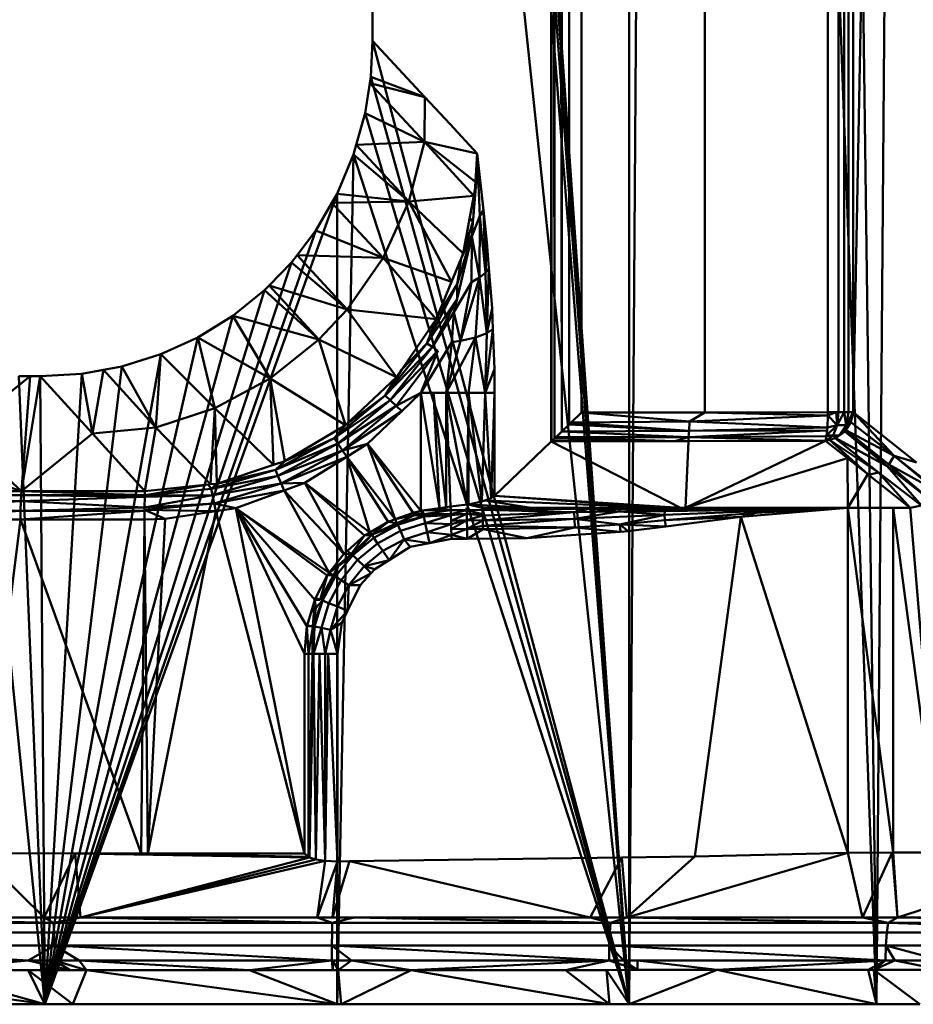
# Model space of a CAD drawing. Units: metres. Extents: x 0.26 to 0.676, y 0.242 to 0.658.
# Drawn here: x 0.416 to 0.478, y 0.242 to 0.309 of the extents above; entities that cross this region are included whole.
import ezdxf

# ---------------------------------------------------------------- set-up
doc = ezdxf.new("R2010")
doc.units = ezdxf.units.M
doc.linetypes.add('AUSGEZOGEN', pattern=[0])
doc.layers.add('Stahlbauteile Allgemein', color=7, linetype='AUSGEZOGEN', lineweight=50)

# ---------------------------------------------------------------- blocks, each defined once
blk = doc.blocks.new('COMPLEXOBJECT_0')
at = {"layer": 'Stahlbauteile Allgemein', "color": 7, "linetype": 'AUSGEZOGEN', "lineweight": 50, "transparency": 33554687}
for p, q in [((0.458169, 0.628), (0.458171, 0.242)), ((0.46088, 0.628), (0.458171, 0.242)), ((0.46088, 0.628), (0.475123, 0.242)), ((0.46999, 0.628), (0.475123, 0.242)), ((0.475123, 0.242), (0.47807, 0.628)), ((0.452824, 0.619461), (0.452824, 0.280539)), ((0.452845, 0.619443), (0.453062, 0.280746)), ((0.452845, 0.619443), (0.452845, 0.280557)), ((0.453066, 0.619254), (0.453062, 0.280746)), ((0.453565, 0.281214), (0.453098, 0.619223)), ((0.453565, 0.281214), (0.453565, 0.618786)), ((0.454063, 0.618305), (0.454064, 0.281696)), ((0.4549, 0.282522), (0.4549, 0.617478)), ((0.463345, 0.617469), (0.463345, 0.282531)), ((0.471774, 0.617457), (0.471774, 0.282543)), ((0.472512, 0.617457), (0.472512, 0.282543)), ((0.472887, 0.282543), (0.472887, 0.617457)), ((0.473194, 0.282543), (0.473194, 0.617457)), ((0.473515, 0.617457), (0.473515, 0.282543)), ((0.479586, 0.603236), (0.473515, 0.282543)), ((0.473515, 0.282543), (0.479707, 0.601094)), ((0.440599, 0.492035), (0.458171, 0.242)), ((0.458171, 0.242), (0.440472, 0.489607)), ((0.458171, 0.242), (0.440045, 0.486985)), ((0.458171, 0.242), (0.439241, 0.484194)), ((0.458171, 0.242), (0.440599, 0.407965)), ((0.440599, 0.307973), (0.440599, 0.407965)), ((0.440471, 0.305504), (0.440599, 0.307973)), ((0.458171, 0.242), (0.440599, 0.307973)), ((0.440599, 0.307973), (0.444183, 0.304117)), ((0.440404, 0.305081), (0.440471, 0.305504)), ((0.458171, 0.242), (0.440471, 0.305504)), ((0.444183, 0.304117), (0.440471, 0.305504)), ((0.440078, 0.303017), (0.440404, 0.305081)), ((0.444183, 0.304117), (0.440404, 0.305081)), ((0.440404, 0.305081), (0.444153, 0.301057)), ((0.444153, 0.301057), (0.444183, 0.304117)), ((0.444183, 0.304117), (0.445903, 0.302263)), ((0.439473, 0.300844), (0.440078, 0.303017)), ((0.458171, 0.242), (0.440078, 0.303017)), ((0.444153, 0.301057), (0.440078, 0.303017)), ((0.445903, 0.302263), (0.447766, 0.300252)), ((0.439287, 0.300179), (0.439473, 0.300844)), ((0.444153, 0.301057), (0.439473, 0.300844)), ((0.443088, 0.296962), (0.439473, 0.300844)), ((0.443088, 0.296962), (0.444153, 0.301057)), ((0.444153, 0.301057), (0.447766, 0.300252)), ((0.444153, 0.301057), (0.447692, 0.298272)), ((0.444153, 0.301057), (0.447524, 0.297351)), ((0.438167, 0.297504), (0.439287, 0.300179)), ((0.438171, 0.242), (0.439287, 0.300179)), ((0.458171, 0.242), (0.439287, 0.300179)), ((0.443088, 0.296962), (0.439287, 0.300179)), ((0.447766, 0.300252), (0.447478, 0.295723)), ((0.447766, 0.300252), (0.447692, 0.298272)), ((0.447766, 0.300252), (0.448187, 0.296378)), ((0.447766, 0.300252), (0.447953, 0.295983)), ((0.447692, 0.298272), (0.447478, 0.295723)), ((0.447692, 0.298272), (0.447524, 0.297351)), ((0.418148, 0.242), (0.438163, 0.297494)), ((0.437811, 0.296887), (0.438163, 0.297494)), ((0.438163, 0.297494), (0.438167, 0.297504)), ((0.438171, 0.242), (0.438163, 0.297494)), ((0.443088, 0.296962), (0.438163, 0.297494)), ((0.438167, 0.297504), (0.443088, 0.296962)), ((0.443088, 0.296962), (0.447524, 0.297351)), ((0.447524, 0.297351), (0.447236, 0.295777)), ((0.436703, 0.294973), (0.437811, 0.296887)), ((0.443088, 0.296962), (0.437811, 0.296887)), ((0.441314, 0.293105), (0.437811, 0.296887)), ((0.441314, 0.293105), (0.443088, 0.296962)), ((0.446804, 0.293415), (0.443088, 0.296962)), ((0.443088, 0.296962), (0.446001, 0.291458)), ((0.447953, 0.295983), (0.447403, 0.294562)), ((0.447953, 0.295983), (0.447919, 0.291759)), ((0.447953, 0.295983), (0.448187, 0.296378)), ((0.447953, 0.295983), (0.448327, 0.292093)), ((0.448187, 0.296378), (0.448427, 0.294175)), ((0.448327, 0.292093), (0.448187, 0.296378)), ((0.447236, 0.295777), (0.446804, 0.293415)), ((0.447468, 0.295569), (0.446804, 0.293415)), ((0.447468, 0.295569), (0.447236, 0.295777)), ((0.447478, 0.295723), (0.447236, 0.295777)), ((0.447468, 0.295569), (0.447414, 0.294729)), ((0.447478, 0.295723), (0.447468, 0.295569)), ((0.418148, 0.242), (0.436703, 0.294973)), ((0.435423, 0.293291), (0.436703, 0.294973)), ((0.441314, 0.293105), (0.436703, 0.294973)), ((0.447414, 0.294729), (0.446383, 0.291315)), ((0.447414, 0.294729), (0.446663, 0.293071)), ((0.447414, 0.294729), (0.446804, 0.293415)), ((0.447414, 0.294729), (0.447403, 0.294562)), ((0.446383, 0.291315), (0.447403, 0.294562)), ((0.447403, 0.294562), (0.446387, 0.290307)), ((0.447368, 0.291449), (0.447403, 0.294562)), ((0.447919, 0.291759), (0.447403, 0.294562)), ((0.448327, 0.292093), (0.448427, 0.294175)), ((0.448427, 0.294175), (0.448563, 0.292407)), ((0.435037, 0.292784), (0.435423, 0.293291)), ((0.435423, 0.293291), (0.441314, 0.293105)), ((0.43885, 0.289574), (0.435423, 0.293291)), ((0.446804, 0.293415), (0.446663, 0.293071)), ((0.418148, 0.242), (0.435037, 0.292784)), ((0.433515, 0.291216), (0.435037, 0.292784)), ((0.43885, 0.289574), (0.435037, 0.292784)), ((0.43885, 0.289574), (0.441314, 0.293105)), ((0.44496, 0.288919), (0.441314, 0.293105)), ((0.441314, 0.293105), (0.446001, 0.291458)), ((0.446663, 0.293071), (0.446001, 0.291458)), ((0.446663, 0.293071), (0.446383, 0.291315)), ((0.447919, 0.291759), (0.448327, 0.292093)), ((0.448327, 0.292093), (0.448563, 0.292407)), ((0.448413, 0.287945), (0.448327, 0.292093)), ((0.448413, 0.287945), (0.448563, 0.292407)), ((0.448563, 0.292407), (0.448777, 0.289642)), ((0.446383, 0.291315), (0.444309, 0.287256)), ((0.446001, 0.291458), (0.445021, 0.289068)), ((0.446383, 0.291315), (0.445021, 0.289068)), ((0.446166, 0.289381), (0.447368, 0.291449)), ((0.446383, 0.291315), (0.446387, 0.290307)), ((0.447919, 0.291759), (0.446625, 0.287427)), ((0.446625, 0.287427), (0.447368, 0.291449)), ((0.447919, 0.291759), (0.447368, 0.291449)), ((0.447653, 0.287665), (0.447919, 0.291759)), ((0.447919, 0.291759), (0.448413, 0.287945)), ((0.418148, 0.242), (0.433202, 0.290894)), ((0.431032, 0.289142), (0.433202, 0.290894)), ((0.433202, 0.290894), (0.433515, 0.291216)), ((0.436914, 0.287516), (0.433202, 0.290894)), ((0.436914, 0.287516), (0.433515, 0.291216)), ((0.43885, 0.289574), (0.433515, 0.291216)), ((0.444309, 0.287256), (0.446387, 0.290307)), ((0.4447, 0.287015), (0.446387, 0.290307)), ((0.446387, 0.290307), (0.446166, 0.289381)), ((0.436914, 0.287516), (0.43885, 0.289574)), ((0.43885, 0.289574), (0.442233, 0.284942)), ((0.43885, 0.289574), (0.44496, 0.288919)), ((0.446166, 0.289381), (0.4447, 0.287015)), ((0.446033, 0.287329), (0.446166, 0.289381)), ((0.446625, 0.287427), (0.446166, 0.289381)), ((0.448413, 0.287945), (0.448777, 0.289642)), ((0.448777, 0.289642), (0.448833, 0.288229)), ((0.418148, 0.242), (0.431032, 0.289142)), ((0.428634, 0.287662), (0.431032, 0.289142)), ((0.431032, 0.289142), (0.436914, 0.287516)), ((0.431032, 0.289142), (0.433573, 0.284858)), ((0.44496, 0.288919), (0.442597, 0.285474)), ((0.444309, 0.287256), (0.445021, 0.289068)), ((0.444309, 0.287256), (0.44496, 0.288919)), ((0.445021, 0.289068), (0.44496, 0.288919)), ((0.447653, 0.287665), (0.448413, 0.287945)), ((0.448316, 0.283871), (0.448833, 0.288229)), ((0.448413, 0.287945), (0.448316, 0.283871)), ((0.448833, 0.288229), (0.448413, 0.287945)), ((0.448833, 0.288229), (0.448942, 0.285482)), ((0.418148, 0.242), (0.428634, 0.287662)), ((0.426089, 0.286508), (0.428634, 0.287662)), ((0.428634, 0.287662), (0.433573, 0.284858)), ((0.428634, 0.287662), (0.429787, 0.282813)), ((0.436914, 0.287516), (0.433573, 0.284858)), ((0.436914, 0.287516), (0.438737, 0.281655)), ((0.436914, 0.287516), (0.442233, 0.284942)), ((0.441468, 0.283684), (0.444309, 0.287256)), ((0.442597, 0.285474), (0.444309, 0.287256)), ((0.4439, 0.283871), (0.446033, 0.287329)), ((0.4447, 0.287015), (0.444309, 0.287256)), ((0.447653, 0.287665), (0.445635, 0.283871)), ((0.446625, 0.287427), (0.445635, 0.283871)), ((0.446033, 0.287329), (0.445635, 0.283871)), ((0.446625, 0.287427), (0.446033, 0.287329)), ((0.446625, 0.287427), (0.447653, 0.287665)), ((0.447159, 0.283871), (0.447653, 0.287665)), ((0.447653, 0.287665), (0.448316, 0.283871)), ((0.4447, 0.287015), (0.441468, 0.283684)), ((0.441799, 0.283373), (0.4447, 0.287015)), ((0.445077, 0.286733), (0.441799, 0.283373)), ((0.445077, 0.286733), (0.442216, 0.282974)), ((0.445077, 0.286733), (0.4439, 0.283871)), ((0.445077, 0.286733), (0.4447, 0.287015)), ((0.418148, 0.242), (0.426089, 0.286508)), ((0.423425, 0.285677), (0.426089, 0.286508)), ((0.426089, 0.286508), (0.425754, 0.281484)), ((0.429787, 0.282813), (0.426089, 0.286508)), ((0.417838, 0.285), (0.420674, 0.285172)), ((0.418148, 0.242), (0.423425, 0.285677)), ((0.418148, 0.242), (0.420674, 0.285172)), ((0.420674, 0.285172), (0.422163, 0.285446)), ((0.421422, 0.281077), (0.420674, 0.285172)), ((0.421422, 0.281077), (0.422163, 0.285446)), ((0.422163, 0.285446), (0.423425, 0.285677)), ((0.425754, 0.281484), (0.422163, 0.285446)), ((0.425754, 0.281484), (0.423425, 0.285677)), ((0.441468, 0.283684), (0.442597, 0.285474)), ((0.442597, 0.285474), (0.442233, 0.284942)), ((0.448316, 0.283871), (0.448942, 0.285482)), ((0.448942, 0.285482), (0.448957, 0.283871)), ((0.412304, 0.281133), (0.417146, 0.285)), ((0.418148, 0.242), (0.413814, 0.285161)), ((0.418148, 0.242), (0.416365, 0.285)), ((0.416365, 0.285), (0.417146, 0.285)), ((0.417146, 0.285), (0.416555, 0.277141)), ((0.416555, 0.277141), (0.417838, 0.285)), ((0.417146, 0.285), (0.417838, 0.285)), ((0.418148, 0.242), (0.417838, 0.285)), ((0.417838, 0.285), (0.421422, 0.281077)), ((0.429787, 0.282813), (0.433573, 0.284858)), ((0.433807, 0.278927), (0.433573, 0.284858)), ((0.434579, 0.27918), (0.433573, 0.284858)), ((0.438737, 0.281655), (0.433573, 0.284858)), ((0.442233, 0.284942), (0.438737, 0.281655)), ((0.441468, 0.283684), (0.442233, 0.284942)), ((0.442216, 0.282974), (0.4439, 0.283871)), ((0.4439, 0.283871), (0.442591, 0.282615)), ((0.4439, 0.283871), (0.445191, 0.275969)), ((0.444762, 0.283871), (0.4439, 0.283871)), ((0.4439, 0.283871), (0.4439, 0.275792)), ((0.444762, 0.283871), (0.44563, 0.276037)), ((0.445635, 0.283871), (0.444762, 0.283871)), ((0.444762, 0.283871), (0.445191, 0.275969)), ((0.445635, 0.283871), (0.44563, 0.276037)), ((0.445924, 0.276083), (0.445635, 0.283871)), ((0.447065, 0.276217), (0.445635, 0.283871)), ((0.447159, 0.283871), (0.445635, 0.283871)), ((0.447065, 0.276217), (0.447159, 0.283871)), ((0.447159, 0.276232), (0.447159, 0.283871)), ((0.448072, 0.276423), (0.447159, 0.283871)), ((0.448316, 0.283871), (0.447159, 0.283871)), ((0.448072, 0.276423), (0.448316, 0.283871)), ((0.448711, 0.276652), (0.448316, 0.283871)), ((0.448957, 0.283871), (0.448316, 0.283871)), ((0.448711, 0.276652), (0.448957, 0.283871)), ((0.448957, 0.283871), (0.448957, 0.276816)), ((0.437965, 0.280759), (0.441468, 0.283684)), ((0.441799, 0.283373), (0.437965, 0.280759)), ((0.438222, 0.280392), (0.441799, 0.283373)), ((0.441468, 0.283684), (0.438737, 0.281655)), ((0.441799, 0.283373), (0.441468, 0.283684)), ((0.442216, 0.282974), (0.441799, 0.283373)), ((0.425754, 0.281484), (0.429787, 0.282813)), ((0.429787, 0.282813), (0.429502, 0.277605)), ((0.429787, 0.282813), (0.429919, 0.277648)), ((0.433807, 0.278927), (0.429787, 0.282813)), ((0.442216, 0.282974), (0.438222, 0.280392)), ((0.442216, 0.282974), (0.438547, 0.27992)), ((0.438547, 0.27992), (0.442591, 0.282615)), ((0.442591, 0.282615), (0.440254, 0.280372)), ((0.442216, 0.282974), (0.442591, 0.282615)), ((0.4542, 0.28183), (0.4549, 0.282522)), ((0.463345, 0.282531), (0.4549, 0.282522)), ((0.462297, 0.281903), (0.4549, 0.282522)), ((0.463345, 0.282531), (0.462297, 0.281903)), ((0.471774, 0.282543), (0.463345, 0.282531)), ((0.463345, 0.282531), (0.471773, 0.282319)), ((0.471773, 0.282319), (0.472361, 0.282543)), ((0.471774, 0.282543), (0.471773, 0.282319)), ((0.471774, 0.282543), (0.472361, 0.282543)), ((0.472361, 0.282543), (0.472512, 0.282543)), ((0.472361, 0.282543), (0.472413, 0.281652)), ((0.472413, 0.281652), (0.472512, 0.282543)), ((0.472413, 0.281652), (0.472887, 0.282543)), ((0.472512, 0.282543), (0.472887, 0.282543)), ((0.472887, 0.282543), (0.473194, 0.282543)), ((0.472887, 0.282543), (0.473024, 0.281652)), ((0.473024, 0.281652), (0.473194, 0.282543)), ((0.473024, 0.281652), (0.473515, 0.282543)), ((0.473194, 0.282543), (0.473515, 0.282543)), ((0.473515, 0.282543), (0.47336, 0.281852)), ((0.473515, 0.282543), (0.477859, 0.279104)), ((0.476323, 0.279564), (0.473515, 0.282543)), ((0.454064, 0.281696), (0.4542, 0.28183)), ((0.462297, 0.281903), (0.4542, 0.28183)), ((0.4542, 0.28183), (0.462271, 0.281258)), ((0.462271, 0.281258), (0.462297, 0.281903)), ((0.471773, 0.282319), (0.462297, 0.281903)), ((0.462297, 0.281903), (0.471746, 0.281499)), ((0.471773, 0.282319), (0.471746, 0.281499)), ((0.471773, 0.282319), (0.472413, 0.281652)), ((0.47336, 0.281852), (0.473006, 0.281303)), ((0.473024, 0.281652), (0.47336, 0.281852)), ((0.47336, 0.281852), (0.476323, 0.279564)), ((0.425754, 0.281484), (0.421422, 0.281077)), ((0.425005, 0.277145), (0.425754, 0.281484)), ((0.425754, 0.281484), (0.429502, 0.277605)), ((0.438737, 0.281655), (0.434579, 0.27918)), ((0.437965, 0.280759), (0.438737, 0.281655)), ((0.453162, 0.280838), (0.453565, 0.281214)), ((0.453565, 0.281214), (0.454064, 0.281696)), ((0.462271, 0.281258), (0.453565, 0.281214)), ((0.462233, 0.28083), (0.453565, 0.281214)), ((0.462271, 0.281258), (0.454064, 0.281696)), ((0.462233, 0.28083), (0.471727, 0.281298)), ((0.462233, 0.28083), (0.462271, 0.281258)), ((0.462271, 0.281258), (0.471746, 0.281499)), ((0.462271, 0.281258), (0.471727, 0.281298)), ((0.472413, 0.281652), (0.471695, 0.280957)), ((0.471727, 0.281298), (0.471695, 0.280957)), ((0.471746, 0.281499), (0.471727, 0.281298)), ((0.471746, 0.281499), (0.472413, 0.281652)), ((0.472137, 0.280947), (0.472413, 0.281652)), ((0.472953, 0.281221), (0.472338, 0.280771)), ((0.472413, 0.281652), (0.473024, 0.281652)), ((0.473024, 0.281652), (0.472549, 0.280947)), ((0.472953, 0.281221), (0.472549, 0.280947)), ((0.472953, 0.281221), (0.473024, 0.281652)), ((0.473006, 0.281303), (0.472953, 0.281221)), ((0.475848, 0.278836), (0.472953, 0.281221)), ((0.475966, 0.278964), (0.472953, 0.281221)), ((0.475966, 0.278964), (0.473006, 0.281303)), ((0.476323, 0.279564), (0.473006, 0.281303)), ((0.412239, 0.281071), (0.416555, 0.277141)), ((0.416555, 0.277141), (0.421422, 0.281077)), ((0.421422, 0.281077), (0.425005, 0.277145)), ((0.437965, 0.280759), (0.433938, 0.278604)), ((0.437965, 0.280759), (0.434579, 0.27918)), ((0.438222, 0.280392), (0.437965, 0.280759)), ((0.448957, 0.276816), (0.452824, 0.280539)), ((0.452824, 0.280539), (0.461306, 0.280566)), ((0.452824, 0.280539), (0.452845, 0.280557)), ((0.452824, 0.280539), (0.461698, 0.276)), ((0.452845, 0.280557), (0.453062, 0.280746)), ((0.452845, 0.280557), (0.461306, 0.280566)), ((0.453062, 0.280746), (0.453162, 0.280838)), ((0.461306, 0.280566), (0.453062, 0.280746)), ((0.461306, 0.280566), (0.453162, 0.280838)), ((0.462233, 0.28083), (0.453162, 0.280838)), ((0.462233, 0.28083), (0.461306, 0.280566)), ((0.461306, 0.280566), (0.462238, 0.280567)), ((0.462027, 0.276), (0.471612, 0.28058)), ((0.462238, 0.280567), (0.462027, 0.276)), ((0.47169, 0.280903), (0.462233, 0.28083)), ((0.462233, 0.28083), (0.471612, 0.28058)), ((0.462233, 0.28083), (0.462238, 0.280567)), ((0.462238, 0.280567), (0.471612, 0.28058)), ((0.471612, 0.28058), (0.472137, 0.280947)), ((0.47169, 0.280903), (0.471612, 0.28058)), ((0.471887, 0.280652), (0.471612, 0.28058)), ((0.471612, 0.28058), (0.473119, 0.279388)), ((0.471695, 0.280957), (0.47169, 0.280903)), ((0.472137, 0.280947), (0.47169, 0.280903)), ((0.472137, 0.280947), (0.471695, 0.280957)), ((0.472292, 0.280759), (0.471887, 0.280652)), ((0.47451, 0.278288), (0.471887, 0.280652)), ((0.471887, 0.280652), (0.475241, 0.278421)), ((0.471887, 0.280652), (0.474561, 0.278248)), ((0.472312, 0.280764), (0.472137, 0.280947)), ((0.472137, 0.280947), (0.472549, 0.280947)), ((0.472312, 0.280764), (0.472292, 0.280759)), ((0.472292, 0.280759), (0.475848, 0.278836)), ((0.472292, 0.280759), (0.475241, 0.278421)), ((0.472312, 0.280764), (0.472549, 0.280947)), ((0.472338, 0.280771), (0.472312, 0.280764)), ((0.472549, 0.280947), (0.472338, 0.280771)), ((0.475848, 0.278836), (0.472338, 0.280771)), ((0.438222, 0.280392), (0.433938, 0.278604)), ((0.434111, 0.278193), (0.438222, 0.280392)), ((0.438547, 0.27992), (0.434111, 0.278193)), ((0.438547, 0.27992), (0.434331, 0.277665)), ((0.438547, 0.27992), (0.438222, 0.280392)), ((0.438547, 0.27992), (0.440254, 0.280372)), ((0.438547, 0.27992), (0.438843, 0.279493)), ((0.440254, 0.280372), (0.438843, 0.279493)), ((0.44337, 0.27564), (0.440254, 0.280372)), ((0.440254, 0.280372), (0.442146, 0.275207)), ((0.4439, 0.275792), (0.440254, 0.280372)), ((0.416555, 0.277141), (0.410259, 0.279182)), ((0.434579, 0.27918), (0.433807, 0.278927)), ((0.433938, 0.278604), (0.434579, 0.27918)), ((0.434331, 0.277665), (0.438843, 0.279493)), ((0.438843, 0.279493), (0.435957, 0.277697)), ((0.438843, 0.279493), (0.442146, 0.275207)), ((0.440405, 0.2743), (0.438843, 0.279493)), ((0.441656, 0.275033), (0.438843, 0.279493)), ((0.462027, 0.276), (0.473119, 0.279388)), ((0.473119, 0.279388), (0.47451, 0.278288)), ((0.47315, 0.276), (0.473119, 0.279388)), ((0.476323, 0.279564), (0.475966, 0.278964)), ((0.476323, 0.279564), (0.477859, 0.279104)), ((0.479233, 0.277154), (0.476323, 0.279564)), ((0.479251, 0.277242), (0.476323, 0.279564)), ((0.433938, 0.278604), (0.429552, 0.277303)), ((0.433807, 0.278927), (0.429919, 0.277648)), ((0.433938, 0.278604), (0.429919, 0.277648)), ((0.434111, 0.278193), (0.433938, 0.278604)), ((0.478201, 0.276155), (0.475848, 0.278836)), ((0.478798, 0.276533), (0.475848, 0.278836)), ((0.478798, 0.276533), (0.475966, 0.278964)), ((0.479233, 0.277154), (0.475966, 0.278964)), ((0.434111, 0.278193), (0.429552, 0.277303)), ((0.429634, 0.276866), (0.434111, 0.278193)), ((0.434331, 0.277665), (0.434111, 0.278193)), ((0.47315, 0.276), (0.47451, 0.278288)), ((0.47451, 0.278288), (0.474561, 0.278248)), ((0.475241, 0.278421), (0.474561, 0.278248)), ((0.474561, 0.278248), (0.477408, 0.276)), ((0.477408, 0.276), (0.475241, 0.278421)), ((0.478201, 0.276155), (0.475241, 0.278421)), ((0.416555, 0.277141), (0.408072, 0.276843)), ((0.416555, 0.277141), (0.408113, 0.277133)), ((0.416555, 0.277141), (0.416525, 0.276861)), ((0.425005, 0.277145), (0.416555, 0.277141)), ((0.416555, 0.277141), (0.424992, 0.276855)), ((0.424991, 0.276835), (0.429552, 0.277303)), ((0.424992, 0.276855), (0.429341, 0.277589)), ((0.424992, 0.276855), (0.429552, 0.277303)), ((0.425005, 0.277145), (0.424992, 0.276855)), ((0.429341, 0.277589), (0.425005, 0.277145)), ((0.429502, 0.277605), (0.429341, 0.277589)), ((0.429341, 0.277589), (0.429552, 0.277303)), ((0.429919, 0.277648), (0.429502, 0.277605)), ((0.429552, 0.277303), (0.429919, 0.277648)), ((0.429552, 0.277303), (0.429634, 0.276866)), ((0.434331, 0.277665), (0.429634, 0.276866)), ((0.434331, 0.277665), (0.429743, 0.276299)), ((0.429743, 0.276299), (0.434539, 0.277179)), ((0.434539, 0.277179), (0.431221, 0.275967)), ((0.434331, 0.277665), (0.435957, 0.277697)), ((0.434331, 0.277665), (0.434539, 0.277179)), ((0.435957, 0.277697), (0.434539, 0.277179)), ((0.434539, 0.277179), (0.438638, 0.272841)), ((0.434539, 0.277179), (0.437633, 0.27154)), ((0.440405, 0.2743), (0.435957, 0.277697)), ((0.435957, 0.277697), (0.440051, 0.274093)), ((0.435957, 0.277697), (0.438638, 0.272841)), ((0.416504, 0.27644), (0.408019, 0.275998)), ((0.416525, 0.276861), (0.408058, 0.276745)), ((0.416504, 0.27644), (0.408058, 0.276745)), ((0.416525, 0.276861), (0.408072, 0.276843)), ((0.416504, 0.27644), (0.416489, 0.275793)), ((0.416525, 0.276861), (0.416504, 0.27644)), ((0.416504, 0.27644), (0.424988, 0.276757)), ((0.424976, 0.27601), (0.416504, 0.27644)), ((0.424992, 0.276855), (0.416525, 0.276861)), ((0.416525, 0.276861), (0.424988, 0.276757)), ((0.424976, 0.27601), (0.429634, 0.276866)), ((0.424988, 0.276757), (0.424976, 0.27601)), ((0.424988, 0.276757), (0.429634, 0.276866)), ((0.424991, 0.276835), (0.424988, 0.276757)), ((0.424991, 0.276835), (0.429634, 0.276866)), ((0.424992, 0.276855), (0.424991, 0.276835)), ((0.429743, 0.276299), (0.429634, 0.276866)), ((0.447159, 0.276232), (0.448072, 0.276423)), ((0.448072, 0.276423), (0.448283, 0.276498)), ((0.448283, 0.276498), (0.448711, 0.276652)), ((0.451457, 0.276), (0.448283, 0.276498)), ((0.460646, 0.276), (0.448283, 0.276498)), ((0.448711, 0.276652), (0.448957, 0.276816)), ((0.448957, 0.276816), (0.461698, 0.276)), ((0.448957, 0.276816), (0.460646, 0.276)), ((0.416489, 0.275793), (0.408008, 0.27518)), ((0.416489, 0.275793), (0.408019, 0.275998)), ((0.416489, 0.275793), (0.416485, 0.275189)), ((0.424975, 0.275789), (0.416485, 0.275189)), ((0.416489, 0.275793), (0.424976, 0.27601)), ((0.424975, 0.275789), (0.416489, 0.275793)), ((0.424975, 0.275789), (0.424972, 0.275192)), ((0.429743, 0.276299), (0.424975, 0.275849)), ((0.424976, 0.27601), (0.424975, 0.275849)), ((0.424975, 0.275849), (0.429853, 0.275759)), ((0.424975, 0.275849), (0.426394, 0.275232)), ((0.424975, 0.275849), (0.424975, 0.275789)), ((0.429743, 0.276299), (0.424976, 0.27601)), ((0.425196, 0.252336), (0.429853, 0.275759)), ((0.429853, 0.275759), (0.426394, 0.275232)), ((0.429743, 0.276299), (0.431221, 0.275967)), ((0.429743, 0.276299), (0.429853, 0.275759)), ((0.431221, 0.275967), (0.429853, 0.275759)), ((0.435926, 0.252337), (0.429853, 0.275759)), ((0.431221, 0.275967), (0.43664, 0.269699)), ((0.431221, 0.275967), (0.436104, 0.26788)), ((0.435926, 0.252337), (0.431221, 0.275967)), ((0.435926, 0.266), (0.431221, 0.275967)), ((0.431221, 0.275967), (0.437633, 0.27154)), ((0.431221, 0.275967), (0.437486, 0.27135)), ((0.44337, 0.27564), (0.4439, 0.275792)), ((0.4439, 0.275792), (0.444024, 0.275809)), ((0.4439, 0.275792), (0.444084, 0.275569)), ((0.4439, 0.275792), (0.444051, 0.275565)), ((0.444024, 0.275809), (0.445191, 0.275969)), ((0.444024, 0.275809), (0.445946, 0.275826)), ((0.444024, 0.275809), (0.444084, 0.275569)), ((0.445946, 0.275826), (0.444084, 0.275569)), ((0.445191, 0.275969), (0.44563, 0.276037)), ((0.445191, 0.275969), (0.445946, 0.275826)), ((0.44563, 0.276037), (0.445924, 0.276083)), ((0.445924, 0.276083), (0.447065, 0.276217)), ((0.445924, 0.276083), (0.445946, 0.275826)), ((0.447032, 0.275838), (0.445946, 0.275826)), ((0.445959, 0.275562), (0.445946, 0.275826)), ((0.447032, 0.275838), (0.445959, 0.275562)), ((0.447032, 0.275838), (0.44702, 0.276)), ((0.447034, 0.275838), (0.44702, 0.276)), ((0.447032, 0.275838), (0.447045, 0.275594)), ((0.447034, 0.275838), (0.447032, 0.275838)), ((0.448121, 0.27585), (0.447034, 0.275838)), ((0.447045, 0.275594), (0.447034, 0.275838)), ((0.447034, 0.275838), (0.448135, 0.275571)), ((0.447065, 0.276217), (0.447159, 0.276232)), ((0.448108, 0.276), (0.447159, 0.276232)), ((0.451457, 0.276), (0.447159, 0.276232)), ((0.448108, 0.276), (0.448121, 0.27585)), ((0.451457, 0.276), (0.448108, 0.276)), ((0.451457, 0.276), (0.448121, 0.27585)), ((0.455444, 0.275936), (0.448121, 0.27585)), ((0.448135, 0.275571), (0.448121, 0.27585)), ((0.454411, 0.2757), (0.448121, 0.27585)), ((0.451457, 0.276), (0.455444, 0.275936)), ((0.460646, 0.276), (0.451457, 0.276)), ((0.454411, 0.2757), (0.455444, 0.275936)), ((0.454411, 0.2757), (0.457496, 0.275736)), ((0.454419, 0.275247), (0.457496, 0.275736)), ((0.460646, 0.276), (0.455444, 0.275936)), ((0.457538, 0.275934), (0.455444, 0.275936)), ((0.455444, 0.275936), (0.457496, 0.275736)), ((0.457496, 0.275736), (0.457538, 0.275934)), ((0.457496, 0.275736), (0.460605, 0.275771)), ((0.457496, 0.275736), (0.460602, 0.275506)), ((0.457538, 0.275934), (0.460605, 0.275771)), ((0.460637, 0.275931), (0.457538, 0.275934)), ((0.466864, 0.275771), (0.460602, 0.275506)), ((0.460602, 0.275506), (0.460605, 0.275771)), ((0.460648, 0.275931), (0.460605, 0.275771)), ((0.460637, 0.275931), (0.460605, 0.275771)), ((0.460605, 0.275771), (0.466864, 0.275868)), ((0.460646, 0.276), (0.460637, 0.275931)), ((0.460648, 0.275931), (0.460637, 0.275931)), ((0.460648, 0.275931), (0.460646, 0.276)), ((0.461698, 0.276), (0.460646, 0.276)), ((0.460648, 0.275931), (0.462027, 0.276)), ((0.460648, 0.275931), (0.466864, 0.275868)), ((0.467895, 0.275923), (0.460648, 0.275931)), ((0.462027, 0.276), (0.461698, 0.276)), ((0.47315, 0.276), (0.462027, 0.276)), ((0.462027, 0.276), (0.467895, 0.275923)), ((0.465817, 0.275375), (0.47315, 0.276)), ((0.47315, 0.276), (0.466864, 0.275771)), ((0.47315, 0.276), (0.466864, 0.275868)), ((0.466864, 0.275868), (0.467895, 0.275923)), ((0.466864, 0.275771), (0.466864, 0.275868)), ((0.466872, 0.27564), (0.466864, 0.275771)), ((0.47315, 0.276), (0.466872, 0.27564)), ((0.47315, 0.276), (0.467895, 0.275923)), ((0.47315, 0.276), (0.47315, 0.25238)), ((0.476249, 0.252387), (0.47315, 0.276)), ((0.47625, 0.276), (0.47315, 0.276)), ((0.476249, 0.252387), (0.47625, 0.276)), ((0.479386, 0.252393), (0.47625, 0.276)), ((0.477408, 0.276), (0.47625, 0.276)), ((0.478201, 0.276155), (0.477408, 0.276)), ((0.479386, 0.252393), (0.477408, 0.276)), ((0.416485, 0.275189), (0.408008, 0.27518)), ((0.413617, 0.252339), (0.416485, 0.275189)), ((0.424972, 0.275192), (0.416485, 0.275189)), ((0.416485, 0.275189), (0.424756, 0.252336)), ((0.424972, 0.275192), (0.424756, 0.252336)), ((0.426394, 0.275232), (0.424972, 0.275192)), ((0.424972, 0.275192), (0.425196, 0.252336)), ((0.425196, 0.252336), (0.426394, 0.275232)), ((0.441656, 0.275033), (0.442146, 0.275207)), ((0.442146, 0.275207), (0.44337, 0.27564)), ((0.442146, 0.275207), (0.443477, 0.275485)), ((0.442146, 0.275207), (0.442268, 0.274936)), ((0.443477, 0.275485), (0.44228, 0.274941)), ((0.444102, 0.27539), (0.44228, 0.274941)), ((0.442318, 0.274834), (0.444102, 0.27539)), ((0.44337, 0.27564), (0.444051, 0.275565)), ((0.44337, 0.27564), (0.443477, 0.275485)), ((0.444051, 0.275565), (0.443477, 0.275485)), ((0.444102, 0.27539), (0.443477, 0.275485)), ((0.444084, 0.275569), (0.444051, 0.275565)), ((0.444102, 0.27539), (0.444084, 0.275569)), ((0.445959, 0.275562), (0.444084, 0.275569)), ((0.445959, 0.275562), (0.444102, 0.27539)), ((0.444102, 0.27539), (0.445963, 0.275489)), ((0.444102, 0.27539), (0.444204, 0.274937)), ((0.445963, 0.275489), (0.444204, 0.274937)), ((0.447045, 0.275594), (0.445959, 0.275562)), ((0.445963, 0.275489), (0.445959, 0.275562)), ((0.447045, 0.275594), (0.445963, 0.275489)), ((0.445972, 0.275107), (0.445963, 0.275489)), ((0.447045, 0.275594), (0.445972, 0.275107)), ((0.447059, 0.275147), (0.445972, 0.275107)), ((0.445979, 0.274873), (0.445972, 0.275107)), ((0.447059, 0.275147), (0.445979, 0.274873)), ((0.447059, 0.275147), (0.445984, 0.274527)), ((0.447059, 0.275147), (0.447045, 0.275594)), ((0.447045, 0.275594), (0.448135, 0.275571)), ((0.447045, 0.275594), (0.448139, 0.27548)), ((0.447059, 0.275147), (0.448139, 0.27548)), ((0.447071, 0.274551), (0.447059, 0.275147)), ((0.447059, 0.275147), (0.448148, 0.275125)), ((0.447071, 0.274551), (0.448148, 0.275125)), ((0.448139, 0.27548), (0.448135, 0.275571)), ((0.454411, 0.2757), (0.448139, 0.27548)), ((0.448148, 0.275125), (0.448139, 0.27548)), ((0.454411, 0.2757), (0.448148, 0.275125)), ((0.454419, 0.275247), (0.448148, 0.275125)), ((0.448157, 0.27477), (0.448148, 0.275125)), ((0.454419, 0.275247), (0.448157, 0.27477)), ((0.454419, 0.275247), (0.454411, 0.2757)), ((0.454419, 0.275247), (0.460602, 0.275506)), ((0.454419, 0.275247), (0.454441, 0.274637)), ((0.457523, 0.274854), (0.454419, 0.275247)), ((0.457523, 0.274854), (0.460602, 0.275506)), ((0.457523, 0.274854), (0.460625, 0.275151)), ((0.460602, 0.275506), (0.460625, 0.275151)), ((0.466872, 0.27564), (0.460625, 0.275151)), ((0.460625, 0.275151), (0.465817, 0.275375)), ((0.460674, 0.274722), (0.460625, 0.275151)), ((0.460674, 0.274722), (0.465817, 0.275375)), ((0.462658, 0.252131), (0.465817, 0.275375)), ((0.466872, 0.27564), (0.465817, 0.275375)), ((0.47315, 0.25238), (0.465817, 0.275375)), ((0.440405, 0.2743), (0.441656, 0.275033)), ((0.441656, 0.275033), (0.440562, 0.27416)), ((0.442268, 0.274936), (0.440562, 0.27416)), ((0.440562, 0.27416), (0.442318, 0.274834)), ((0.440674, 0.273944), (0.442318, 0.274834)), ((0.440941, 0.273561), (0.442506, 0.274408)), ((0.441656, 0.275033), (0.442268, 0.274936)), ((0.44228, 0.274941), (0.442268, 0.274936)), ((0.442318, 0.274834), (0.44228, 0.274941)), ((0.442318, 0.274834), (0.442506, 0.274408)), ((0.442506, 0.274408), (0.444204, 0.274937)), ((0.442506, 0.274408), (0.442753, 0.273836)), ((0.444204, 0.274937), (0.445979, 0.274873)), ((0.444204, 0.274937), (0.444337, 0.274329)), ((0.445979, 0.274873), (0.444337, 0.274329)), ((0.445984, 0.274527), (0.445979, 0.274873)), ((0.447071, 0.274551), (0.445984, 0.274527)), ((0.445991, 0.274153), (0.445984, 0.274527)), ((0.445991, 0.274153), (0.447071, 0.274551)), ((0.447071, 0.274551), (0.448157, 0.27477)), ((0.447071, 0.274551), (0.448161, 0.274534)), ((0.44708, 0.273875), (0.447071, 0.274551)), ((0.447083, 0.273875), (0.447071, 0.274551)), ((0.447083, 0.273875), (0.448161, 0.274534)), ((0.448161, 0.274534), (0.448157, 0.27477)), ((0.454441, 0.274637), (0.448157, 0.27477)), ((0.454441, 0.274637), (0.448161, 0.274534)), ((0.451151, 0.273925), (0.448161, 0.274534)), ((0.451151, 0.273925), (0.454441, 0.274637)), ((0.454441, 0.274637), (0.457523, 0.274854)), ((0.454441, 0.274637), (0.457585, 0.27436)), ((0.457523, 0.274854), (0.458103, 0.274395)), ((0.460674, 0.274722), (0.457523, 0.274854)), ((0.457523, 0.274854), (0.457585, 0.27436)), ((0.457585, 0.27436), (0.458103, 0.274395)), ((0.458103, 0.274395), (0.460674, 0.274722)), ((0.438881, 0.273056), (0.440051, 0.274093)), ((0.440536, 0.274136), (0.439141, 0.272828)), ((0.440051, 0.274093), (0.439141, 0.272828)), ((0.440536, 0.274136), (0.439233, 0.272753)), ((0.439233, 0.272753), (0.440674, 0.273944)), ((0.440051, 0.274093), (0.440405, 0.2743)), ((0.440051, 0.274093), (0.440536, 0.274136)), ((0.440405, 0.2743), (0.440562, 0.27416)), ((0.440405, 0.2743), (0.440536, 0.274136)), ((0.440562, 0.27416), (0.440536, 0.274136)), ((0.440536, 0.274136), (0.440674, 0.273944)), ((0.440562, 0.27416), (0.440674, 0.273944)), ((0.440674, 0.273944), (0.440941, 0.273561)), ((0.442753, 0.273836), (0.441294, 0.273046)), ((0.442753, 0.273836), (0.441723, 0.272405)), ((0.444337, 0.274329), (0.442753, 0.273836)), ((0.443178, 0.273313), (0.442753, 0.273836)), ((0.444494, 0.27357), (0.442753, 0.273836)), ((0.444494, 0.27357), (0.444337, 0.274329)), ((0.445991, 0.274153), (0.444337, 0.274329)), ((0.445991, 0.274153), (0.444494, 0.27357)), ((0.444494, 0.27357), (0.445994, 0.273863)), ((0.445994, 0.273863), (0.445991, 0.274153)), ((0.44708, 0.273875), (0.445991, 0.274153)), ((0.445994, 0.273863), (0.44708, 0.273875)), ((0.44708, 0.273875), (0.447083, 0.273875)), ((0.447083, 0.273875), (0.451151, 0.273925)), ((0.451151, 0.273925), (0.457585, 0.27436)), ((0.438638, 0.272841), (0.438881, 0.273056)), ((0.438881, 0.273056), (0.439141, 0.272828)), ((0.438881, 0.273056), (0.439132, 0.272821)), ((0.439569, 0.272427), (0.440941, 0.273561)), ((0.441294, 0.273046), (0.440016, 0.271989)), ((0.440941, 0.273561), (0.441294, 0.273046)), ((0.441294, 0.273046), (0.441723, 0.272405)), ((0.441723, 0.272405), (0.443178, 0.273313)), ((0.443178, 0.273313), (0.444494, 0.27357)), ((0.437633, 0.27154), (0.438638, 0.272841)), ((0.439132, 0.272821), (0.437633, 0.27154)), ((0.439233, 0.272753), (0.43805, 0.271304)), ((0.439132, 0.272821), (0.438227, 0.271972)), ((0.439233, 0.272753), (0.438227, 0.271972)), ((0.438443, 0.271048), (0.439569, 0.272427)), ((0.438638, 0.272841), (0.439132, 0.272821)), ((0.439141, 0.272828), (0.439132, 0.272821)), ((0.439233, 0.272753), (0.439132, 0.272821)), ((0.439141, 0.272828), (0.439233, 0.272753)), ((0.439233, 0.272753), (0.439569, 0.272427)), ((0.439569, 0.272427), (0.440016, 0.271989)), ((0.441723, 0.272405), (0.440016, 0.271989)), ((0.440742, 0.271792), (0.441723, 0.272405)), ((0.437633, 0.27154), (0.438227, 0.271972)), ((0.438227, 0.271972), (0.43791, 0.27138)), ((0.43805, 0.271304), (0.438227, 0.271972)), ((0.440016, 0.271989), (0.438966, 0.270704)), ((0.440016, 0.271989), (0.440742, 0.271792)), ((0.440016, 0.271989), (0.440494, 0.271517)), ((0.440494, 0.271517), (0.440742, 0.271792)), ((0.436698, 0.269813), (0.437486, 0.27135)), ((0.43791, 0.27138), (0.437015, 0.269704)), ((0.437486, 0.27135), (0.437015, 0.269704)), ((0.43717, 0.269653), (0.43791, 0.27138)), ((0.43717, 0.269653), (0.43805, 0.271304)), ((0.437486, 0.27135), (0.437633, 0.27154)), ((0.437486, 0.27135), (0.43791, 0.27138)), ((0.437606, 0.269476), (0.438443, 0.271048)), ((0.437633, 0.27154), (0.43791, 0.27138)), ((0.43805, 0.271304), (0.43791, 0.27138)), ((0.43805, 0.271304), (0.438443, 0.271048)), ((0.438443, 0.271048), (0.438966, 0.270704)), ((0.438966, 0.270704), (0.440494, 0.271517)), ((0.439747, 0.270692), (0.440494, 0.271517)), ((0.438966, 0.270704), (0.438186, 0.269239)), ((0.438885, 0.268943), (0.438966, 0.270704)), ((0.438885, 0.268943), (0.439747, 0.270692)), ((0.438966, 0.270704), (0.439747, 0.270692)), ((0.436119, 0.267931), (0.43664, 0.269699)), ((0.43664, 0.269699), (0.43651, 0.267886)), ((0.43664, 0.269699), (0.436698, 0.269813)), ((0.43664, 0.269699), (0.437006, 0.269687)), ((0.43664, 0.269699), (0.436719, 0.269151)), ((0.436698, 0.269813), (0.437015, 0.269704)), ((0.436698, 0.269813), (0.437006, 0.269687)), ((0.437015, 0.269704), (0.437006, 0.269687)), ((0.43717, 0.269653), (0.43651, 0.267886)), ((0.436719, 0.269151), (0.43651, 0.267886)), ((0.436628, 0.267861), (0.43717, 0.269653)), ((0.43717, 0.269653), (0.436719, 0.269151)), ((0.43709, 0.267771), (0.437606, 0.269476)), ((0.43717, 0.269653), (0.437606, 0.269476)), ((0.437606, 0.269476), (0.438186, 0.269239)), ((0.438186, 0.269239), (0.437705, 0.26765)), ((0.438885, 0.268943), (0.438186, 0.269239)), ((0.438885, 0.268943), (0.437705, 0.26765)), ((0.438484, 0.26813), (0.438885, 0.268943)), ((0.435926, 0.266), (0.436104, 0.26788)), ((0.436104, 0.26788), (0.436119, 0.267931)), ((0.436104, 0.26788), (0.436506, 0.267864)), ((0.436104, 0.26788), (0.436199, 0.266)), ((0.436119, 0.267931), (0.43651, 0.267886)), ((0.436119, 0.267931), (0.436506, 0.267864)), ((0.436506, 0.267864), (0.436199, 0.266)), ((0.436475, 0.266), (0.436506, 0.267864)), ((0.436628, 0.267861), (0.436475, 0.266)), ((0.43651, 0.267886), (0.436506, 0.267864)), ((0.436628, 0.267861), (0.436506, 0.267864)), ((0.436628, 0.267861), (0.43651, 0.267886)), ((0.436557, 0.266), (0.436628, 0.267861)), ((0.436557, 0.266), (0.43709, 0.267771)), ((0.436628, 0.267861), (0.43709, 0.267771)), ((0.43734, 0.266), (0.43709, 0.267771)), ((0.43709, 0.267771), (0.437705, 0.26765)), ((0.43734, 0.266), (0.437705, 0.26765)), ((0.437705, 0.26765), (0.438484, 0.26813)), ((0.438189, 0.266), (0.437705, 0.26765)), ((0.438189, 0.266), (0.438484, 0.26813)), ((0.435926, 0.252337), (0.435926, 0.266)), ((0.435926, 0.266), (0.436199, 0.266)), ((0.436475, 0.266), (0.436199, 0.252087)), ((0.436199, 0.266), (0.436199, 0.252087)), ((0.436475, 0.266), (0.436199, 0.266)), ((0.436475, 0.266), (0.436265, 0.252049)), ((0.436265, 0.252049), (0.436557, 0.266)), ((0.436557, 0.266), (0.436475, 0.266)), ((0.436557, 0.266), (0.436699, 0.251915)), ((0.436955, 0.266), (0.436557, 0.266)), ((0.436955, 0.266), (0.436699, 0.251915)), ((0.436955, 0.266), (0.437342, 0.251828)), ((0.43734, 0.266), (0.436955, 0.266)), ((0.43734, 0.266), (0.437354, 0.251827)), ((0.43755, 0.266), (0.43734, 0.266)), ((0.43734, 0.266), (0.437342, 0.251828)), ((0.43755, 0.266), (0.437354, 0.251827)), ((0.43755, 0.266), (0.438189, 0.251785)), ((0.438189, 0.266), (0.43755, 0.266)), ((0.438189, 0.251785), (0.438189, 0.266)), ((0.413617, 0.252339), (0.418098, 0.247948)), ((0.42022, 0.252337), (0.413617, 0.252339)), ((0.42022, 0.252337), (0.418098, 0.247948)), ((0.42022, 0.252337), (0.436199, 0.252087)), ((0.424756, 0.252336), (0.42022, 0.252337)), ((0.42022, 0.252337), (0.436265, 0.252049)), ((0.42022, 0.252337), (0.420596, 0.247948)), ((0.424756, 0.252336), (0.436199, 0.252087)), ((0.425196, 0.252336), (0.424756, 0.252336)), ((0.435926, 0.252337), (0.425196, 0.252336)), ((0.436199, 0.252087), (0.435926, 0.252337)), ((0.47315, 0.25238), (0.458019, 0.247949)), ((0.47315, 0.25238), (0.462658, 0.252131)), ((0.476184, 0.252387), (0.47315, 0.25238)), ((0.47315, 0.25238), (0.474162, 0.247952)), ((0.476184, 0.252387), (0.474162, 0.247952)), ((0.476184, 0.252387), (0.476557, 0.247952)), ((0.476249, 0.252387), (0.476184, 0.252387)), ((0.476249, 0.252387), (0.490663, 0.252427)), ((0.479386, 0.252393), (0.476249, 0.252387)), ((0.476249, 0.252387), (0.476557, 0.247952)), ((0.490663, 0.252427), (0.476557, 0.247952)), ((0.420596, 0.247948), (0.436265, 0.252049)), ((0.420596, 0.247948), (0.436699, 0.251915)), ((0.420596, 0.247948), (0.437354, 0.251827)), ((0.436265, 0.252049), (0.436199, 0.252087)), ((0.436699, 0.251915), (0.436265, 0.252049)), ((0.437342, 0.251828), (0.436699, 0.251915)), ((0.436795, 0.247948), (0.437354, 0.251827)), ((0.436795, 0.247948), (0.438189, 0.251785)), ((0.437354, 0.251827), (0.437342, 0.251828)), ((0.438189, 0.251785), (0.437354, 0.251827)), ((0.437847, 0.247948), (0.439009, 0.251796)), ((0.437847, 0.247948), (0.438189, 0.251785)), ((0.439009, 0.251796), (0.438189, 0.251785)), ((0.457675, 0.252061), (0.439009, 0.251796)), ((0.439009, 0.251796), (0.455505, 0.247949)), ((0.457675, 0.252061), (0.455505, 0.247949)), ((0.462658, 0.252131), (0.457675, 0.252061)), ((0.457675, 0.252061), (0.458019, 0.247949)), ((0.462658, 0.252131), (0.458019, 0.247949)), ((0.399689, 0.247581), (0.418751, 0.24758)), ((0.40189, 0.247949), (0.418098, 0.247948)), ((0.40189, 0.247949), (0.418751, 0.24758)), ((0.418098, 0.247948), (0.420596, 0.247948)), ((0.418751, 0.24758), (0.418098, 0.247948)), ((0.418751, 0.24758), (0.420596, 0.247948)), ((0.418784, 0.246911), (0.418751, 0.24758)), ((0.437833, 0.24758), (0.418751, 0.24758)), ((0.420596, 0.247948), (0.436795, 0.247948)), ((0.437833, 0.24758), (0.420596, 0.247948)), ((0.436795, 0.247948), (0.437847, 0.247948)), ((0.437833, 0.24758), (0.436795, 0.247948)), ((0.437821, 0.246911), (0.437833, 0.24758)), ((0.439337, 0.247948), (0.437833, 0.24758)), ((0.437833, 0.24758), (0.456901, 0.247581)), ((0.437847, 0.247948), (0.439337, 0.247948)), ((0.439337, 0.247948), (0.455505, 0.247949)), ((0.439337, 0.247948), (0.456901, 0.247581)), ((0.455505, 0.247949), (0.458019, 0.247949)), ((0.456901, 0.247581), (0.455505, 0.247949)), ((0.456844, 0.246912), (0.456901, 0.247581)), ((0.456901, 0.247581), (0.458019, 0.247949)), ((0.456901, 0.247581), (0.475921, 0.247582)), ((0.458019, 0.247949), (0.474162, 0.247952)), ((0.475921, 0.247582), (0.458019, 0.247949)), ((0.474162, 0.247952), (0.476557, 0.247952)), ((0.475921, 0.247582), (0.474162, 0.247952)), ((0.47582, 0.246914), (0.475921, 0.247582)), ((0.475921, 0.247582), (0.476557, 0.247952)), ((0.475921, 0.247582), (0.494799, 0.247585)), ((0.494654, 0.246917), (0.475921, 0.247582)), ((0.476557, 0.247952), (0.492663, 0.247955)), ((0.494799, 0.247585), (0.476557, 0.247952)), ((0.399766, 0.246912), (0.418784, 0.246911)), ((0.418784, 0.246911), (0.437821, 0.246911)), ((0.418784, 0.246911), (0.418805, 0.246016)), ((0.437821, 0.246911), (0.437813, 0.246016)), ((0.437821, 0.246911), (0.456844, 0.246912)), ((0.456844, 0.246912), (0.456807, 0.246018)), ((0.456844, 0.246912), (0.47582, 0.246914)), ((0.47582, 0.246914), (0.475754, 0.24602)), ((0.47582, 0.246914), (0.494654, 0.246917)), ((0.417006, 0.245003), (0.399816, 0.246017)), ((0.418805, 0.246016), (0.399816, 0.246017)), ((0.417006, 0.245003), (0.418805, 0.246016)), ((0.418805, 0.246016), (0.437811, 0.245003)), ((0.437813, 0.246016), (0.418805, 0.246016)), ((0.418805, 0.246016), (0.42051, 0.245003)), ((0.437813, 0.246016), (0.437811, 0.245003)), ((0.456807, 0.246018), (0.437813, 0.246016)), ((0.456793, 0.245005), (0.437813, 0.246016)), ((0.437813, 0.246016), (0.439161, 0.245003)), ((0.456793, 0.245005), (0.456807, 0.246018)), ((0.475754, 0.24602), (0.456807, 0.246018)), ((0.457796, 0.245005), (0.456807, 0.246018)), ((0.456807, 0.246018), (0.47573, 0.245008)), ((0.475754, 0.24602), (0.47573, 0.245008)), ((0.49456, 0.246023), (0.475754, 0.24602)), ((0.475754, 0.24602), (0.479485, 0.245009)), ((0.475754, 0.24602), (0.476362, 0.245008)), ((0.401882, 0.245004), (0.417006, 0.245003)), ((0.409836, 0.244341), (0.417006, 0.245003)), ((0.417006, 0.245003), (0.418815, 0.245003)), ((0.417006, 0.245003), (0.419876, 0.244339)), ((0.418815, 0.245003), (0.42051, 0.245003)), ((0.418815, 0.245003), (0.421008, 0.244339)), ((0.418815, 0.245003), (0.419876, 0.244339)), ((0.42051, 0.245003), (0.437811, 0.245003)), ((0.42051, 0.245003), (0.432162, 0.24434)), ((0.42051, 0.245003), (0.421008, 0.244339)), ((0.437811, 0.245003), (0.432162, 0.24434)), ((0.437811, 0.245003), (0.437881, 0.245003)), ((0.437811, 0.245003), (0.43788, 0.244341)), ((0.437881, 0.245003), (0.43788, 0.244341)), ((0.437881, 0.245003), (0.439161, 0.245003)), ((0.437881, 0.245003), (0.438243, 0.244341)), ((0.439161, 0.245003), (0.438243, 0.244341)), ((0.439161, 0.245003), (0.456793, 0.245005)), ((0.439161, 0.245003), (0.443249, 0.244343)), ((0.456793, 0.245005), (0.443249, 0.244343)), ((0.456793, 0.245005), (0.453801, 0.244347)), ((0.456793, 0.245005), (0.457796, 0.245005)), ((0.458737, 0.24435), (0.456793, 0.245005)), ((0.457796, 0.245005), (0.458738, 0.245005)), ((0.458737, 0.24435), (0.457796, 0.245005)), ((0.458737, 0.24435), (0.458738, 0.245005)), ((0.458738, 0.245005), (0.47573, 0.245008)), ((0.464192, 0.244353), (0.458738, 0.245005)), ((0.464192, 0.244353), (0.47573, 0.245008)), ((0.47573, 0.245008), (0.474534, 0.244362)), ((0.476362, 0.245008), (0.474929, 0.244362)), ((0.47573, 0.245008), (0.474929, 0.244362)), ((0.47573, 0.245008), (0.476362, 0.245008)), ((0.476362, 0.245008), (0.479485, 0.245009)), ((0.476362, 0.245008), (0.479491, 0.244367)), ((0.401615, 0.244344), (0.418148, 0.242)), ((0.409836, 0.244341), (0.417003, 0.24434)), ((0.409836, 0.244341), (0.418148, 0.242)), ((0.417003, 0.24434), (0.419876, 0.244339)), ((0.417003, 0.24434), (0.420076, 0.242)), ((0.417003, 0.24434), (0.418148, 0.242)), ((0.419876, 0.244339), (0.421008, 0.244339)), ((0.421008, 0.244339), (0.420076, 0.242)), ((0.421008, 0.244339), (0.432162, 0.24434)), ((0.421008, 0.244339), (0.438171, 0.242)), ((0.432162, 0.24434), (0.43788, 0.244341)), ((0.432162, 0.24434), (0.438171, 0.242)), ((0.43788, 0.244341), (0.438243, 0.244341)), ((0.438171, 0.242), (0.438243, 0.244341)), ((0.438243, 0.244341), (0.443249, 0.244343)), ((0.438443, 0.242), (0.438243, 0.244341)), ((0.438443, 0.242), (0.443249, 0.244343)), ((0.443249, 0.244343), (0.453801, 0.244347)), ((0.456826, 0.242), (0.443249, 0.244343)), ((0.453801, 0.244347), (0.456624, 0.244349)), ((0.456826, 0.242), (0.453801, 0.244347)), ((0.456624, 0.244349), (0.458737, 0.24435)), ((0.456624, 0.244349), (0.456826, 0.242)), ((0.458171, 0.242), (0.456624, 0.244349)), ((0.458171, 0.242), (0.464192, 0.244353)), ((0.458737, 0.24435), (0.464192, 0.244353)), ((0.464192, 0.244353), (0.474534, 0.244362)), ((0.475123, 0.242), (0.464192, 0.244353)), ((0.474534, 0.244362), (0.474929, 0.244362)), ((0.475123, 0.242), (0.474534, 0.244362)), ((0.474929, 0.244362), (0.479491, 0.244367)), ((0.474929, 0.244362), (0.475123, 0.242)), ((0.478072, 0.242), (0.474929, 0.244362)), ((0.418148, 0.242), (0.401819, 0.242)), ((0.420076, 0.242), (0.418148, 0.242)), ((0.438171, 0.242), (0.420076, 0.242)), ((0.438443, 0.242), (0.438171, 0.242)), ((0.456826, 0.242), (0.438443, 0.242)), ((0.458171, 0.242), (0.456826, 0.242)), ((0.475123, 0.242), (0.458171, 0.242)), ((0.478072, 0.242), (0.475123, 0.242))]:
    blk.add_line(p, q, dxfattribs=at)

msp = doc.modelspace()

# ---------------------------------------------------------------- block references
at = {"color": 5, "linetype": 'AUSGEZOGEN', "lineweight": 13, "transparency": 33554687}
msp.add_blockref('COMPLEXOBJECT_0', (0, 0), dxfattribs=at)

doc.saveas('drawing.dxf')
